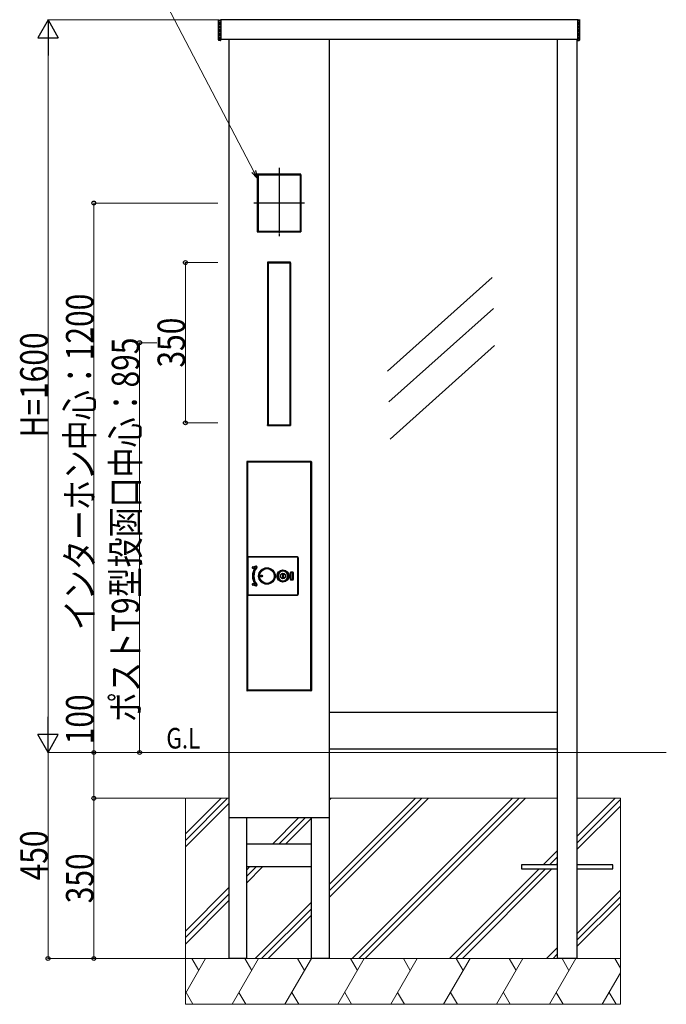
# Model space of a CAD drawing. Units: millimetres. Extents: x 0 to 8410, y 0 to 5940.
# Drawn here: x 1687 to 3099, y 1718 to 3868 of the extents above; entities that cross this region are included whole.
import ezdxf

# ---------------------------------------------------------------- set-up
doc = ezdxf.new("R2010")
doc.units = ezdxf.units.MM
doc.linetypes.add('YCENTER_1', pattern=[13, 10, -1, 1, -1])
doc.linetypes.add('YHIDDEN_1', pattern=[4, 3, -1])
for name, color, linetype, lineweight in [('USER1', 3, 'Continuous', 13), ('YKK_A1', 4, 'Continuous', 30), ('YKK_D', 6, 'Continuous', 13), ('YSS_K', 3, 'Continuous', 13)]:
    doc.layers.add(name, color=color, linetype=linetype, lineweight=lineweight)
doc.styles.add('text-b', font='extslim2.shx', dxfattribs={"width": 0.8, "bigfont": 'extfont2.shx'})

msp = doc.modelspace()

# ---------------------------------------------------------------- linework, layer by layer
at = {"layer": 'YKK_A1'}
for p, q in [((2121, 3824.1), (2121, 3868.7)), ((2126, 3868.9), (2126, 3823.9)), ((2905, 3867.9), (2126, 3867.9)), ((2905, 3868.9), (2905, 3823.9)), ((2910, 3824.1), (2910, 3868.7)), ((2125, 3822.9), (2122, 3823.1)), ((2905, 3824.9), (2126, 3824.9)), ((2144, 3824.9), (2144, 2267.9)), ((2363, 3824.9), (2363, 2267.9)), ((2861, 3824.9), (2861, 2267.9)), ((2904, 3824.9), (2904, 2267.9)), ((2906.1, 3822.9), (2909.1, 3823.1)), ((2301, 3530.9), (2206, 3530.9)), ((2206, 3530.9), (2206, 3404.9)), ((2206, 3529.4), (2207.5, 3529.4)), ((2206.3, 3530.9), (2206.3, 3529.4)), ((2206.3, 3530.6), (2300.8, 3530.6)), ((2206.3, 3529.4), (2206.3, 3406.4)), ((2206.3, 3529.4), (2300.8, 3529.4)), ((2207.5, 3529.4), (2207.5, 3406.4)), ((2301, 3529.4), (2299.5, 3529.4)), ((2299.5, 3529.4), (2299.5, 3406.4)), ((2300.7, 3529.4), (2300.7, 3406.4)), ((2300.8, 3529.4), (2300.8, 3530.9)), ((2301, 3404.9), (2301, 3530.9)), ((2207.5, 3406.4), (2206, 3406.4)), ((2206, 3404.9), (2301, 3404.9)), ((2206.3, 3404.9), (2206.3, 3406.4)), ((2206.3, 3406.4), (2300.8, 3406.4)), ((2206.3, 3405.2), (2300.8, 3405.2)), ((2299.5, 3406.4), (2301, 3406.4)), ((2300.8, 3406.4), (2300.8, 3404.9)), ((2278.8, 3338.9), (2228.3, 3338.9)), ((2228.3, 3338.9), (2228.3, 2981.9)), ((2228.3, 3337.4), (2229.8, 3337.4)), ((2228.5, 3338.9), (2228.5, 3337.4)), ((2228.5, 3338.6), (2278.5, 3338.6)), ((2228.5, 3337.4), (2278.5, 3337.4)), ((2228.6, 3337.4), (2228.6, 2983.4)), ((2229.8, 3337.4), (2229.8, 2983.4)), ((2278.8, 3337.4), (2277.3, 3337.4)), ((2277.3, 3337.4), (2277.3, 2983.4)), ((2278.5, 3337.4), (2278.5, 3338.9)), ((2278.5, 3337.4), (2278.5, 2983.4)), ((2278.8, 2981.9), (2278.8, 3338.9)), ((2718.6, 3304.9), (2490.3, 3100.8)), ((2721.4, 3237.8), (2493.1, 3033.6)), ((2724.2, 3156.7), (2495.9, 2952.5)), ((2229.8, 2983.4), (2228.3, 2983.4)), ((2228.3, 2981.9), (2278.8, 2981.9)), ((2228.5, 2981.9), (2228.5, 2983.4)), ((2228.5, 2983.4), (2278.5, 2983.4)), ((2228.5, 2982.2), (2278.5, 2982.2)), ((2277.3, 2983.4), (2278.8, 2983.4)), ((2278.5, 2983.4), (2278.5, 2981.9)), ((2323, 2903.4), (2184, 2903.4)), ((2183, 2902.4), (2183, 2403.4)), ((2183.5, 2902.1), (2183.5, 2902.9)), ((2183.5, 2902.9), (2184, 2902.9)), ((2183.5, 2901.9), (2183.5, 2902.1)), ((2184, 2902.1), (2183.5, 2902.1)), ((2183.5, 2404.9), (2183.5, 2901.9)), ((2183.5, 2901.9), (2184.3, 2901.9)), ((2184, 2902.9), (2184, 2902.1)), ((2184, 2902.9), (2184.3, 2902.9)), ((2184, 2902.1), (2184.3, 2902.1)), ((2184.3, 2902.9), (2322.7, 2902.9)), ((2184.3, 2902.1), (2184.3, 2902.9)), ((2322.7, 2902.1), (2184.3, 2902.1)), ((2184.3, 2902.1), (2184.3, 2901.9)), ((2184.3, 2901.9), (2184.3, 2404.9)), ((2322.7, 2902.9), (2322.7, 2902.1)), ((2323, 2902.9), (2322.7, 2902.9)), ((2322.7, 2902.1), (2322.7, 2901.9)), ((2323, 2902.1), (2322.7, 2902.1)), ((2322.7, 2404.9), (2322.7, 2901.9)), ((2322.7, 2901.9), (2323.5, 2901.9)), ((2323, 2902.1), (2323, 2902.9)), ((2323, 2902.9), (2323.5, 2902.9)), ((2323.5, 2902.1), (2323, 2902.1)), ((2323.5, 2902.9), (2323.5, 2902.1)), ((2323.5, 2901.9), (2323.5, 2902.1)), ((2323.5, 2901.9), (2323.5, 2404.9)), ((2324, 2902.4), (2324, 2403.4)), ((2184.6, 2693.2), (2184.5, 2693.3)), ((2184.5, 2693.3), (2184.5, 2613.3)), ((2184.6, 2693.2), (2185.6, 2693.2)), ((2184.6, 2613.3), (2184.6, 2693.2)), ((2185.6, 2693.2), (2185.6, 2613.3)), ((2186.5, 2695.3), (2186.6, 2695.2)), ((2293.5, 2695.3), (2186.5, 2695.3)), ((2186.6, 2694.2), (2186.6, 2695.2)), ((2186.6, 2695.2), (2293.5, 2695.2)), ((2293.5, 2694.2), (2186.6, 2694.2)), ((2293.5, 2695.2), (2293.5, 2695.3)), ((2293.5, 2694.2), (2293.5, 2695.2)), ((2294.5, 2613.3), (2294.5, 2693.2)), ((2294.5, 2693.2), (2295.5, 2693.2)), ((2295.5, 2693.3), (2295.5, 2693.2)), ((2295.5, 2693.2), (2295.5, 2613.3)), ((2196, 2673.1), (2203, 2674.8)), ((2196, 2673.1), (2196, 2673)), ((2196, 2673), (2196, 2673)), ((2196, 2673), (2196.1, 2672.9)), ((2203.1, 2674.5), (2196.1, 2672.8)), ((2196.1, 2672.9), (2196.1, 2672.9)), ((2196.1, 2672.9), (2196.1, 2672.8)), ((2196.1, 2672.8), (2196.1, 2672.8)), ((2196.1, 2672.8), (2196.1, 2672.8)), ((2196.1, 2672.8), (2196.1, 2672.8)), ((2196.1, 2672.8), (2196.1, 2672.7)), ((2196.1, 2672.7), (2196.1, 2672.7)), ((2196.1, 2672.7), (2196.1, 2672.7)), ((2196.1, 2672.7), (2196.1, 2672.7)), ((2196.1, 2672.7), (2196.1, 2672.6)), ((2196.1, 2672.6), (2196.1, 2672.5)), ((2196.1, 2672.5), (2196.2, 2672.5)), ((2203.2, 2674.2), (2196.2, 2672.4)), ((2196.2, 2672.5), (2196.2, 2672.4)), ((2196.6, 2670.7), (2200.7, 2671.7)), ((2196.6, 2670.6), (2196.6, 2670.7)), ((2196.6, 2670.5), (2196.6, 2670.6)), ((2196.7, 2670.5), (2196.6, 2670.5)), ((2196.7, 2670.3), (2200.8, 2671.4)), ((2196.7, 2670.4), (2196.7, 2670.5)), ((2196.7, 2670.3), (2196.7, 2670.4)), ((2196.7, 2670.4), (2196.7, 2670.4)), ((2196.7, 2670.4), (2196.7, 2670.4)), ((2196.7, 2670.2), (2196.7, 2670.3)), ((2196.7, 2670.3), (2196.7, 2670.3)), ((2196.7, 2670.3), (2196.7, 2670.3)), ((2196.7, 2670.3), (2196.7, 2670.3)), ((2196.7, 2670.3), (2196.7, 2670.3)), ((2196.7, 2670.1), (2196.7, 2670.2)), ((2196.7, 2670.2), (2196.7, 2670.2)), ((2196.8, 2670.1), (2196.7, 2670.1)), ((2200.8, 2671), (2196.8, 2670)), ((2196.8, 2670), (2196.8, 2670.1)), ((2200.8, 2671.6), (2200.7, 2671.7)), ((2200.8, 2671.5), (2200.8, 2671.6)), ((2200.8, 2671.6), (2200.8, 2671.6)), ((2200.8, 2671.4), (2200.8, 2671.5)), ((2200.8, 2671.5), (2200.8, 2671.5)), ((2200.8, 2671.4), (2200.8, 2671.4)), ((2200.8, 2671.4), (2200.8, 2671.4)), ((2200.8, 2671.4), (2200.8, 2671.4)), ((2201.1, 2670.9), (2201.1, 2670.9)), ((2201.1, 2670.9), (2201.2, 2670.9)), ((2201.2, 2670.9), (2201.2, 2670.9)), ((2201.2, 2670.9), (2201.2, 2670.8)), ((2201.2, 2670.8), (2201.3, 2670.8)), ((2201.3, 2670.8), (2201.3, 2670.8)), ((2201.3, 2670.8), (2201.4, 2670.7)), ((2201.4, 2670.7), (2201.4, 2670.7)), ((2203, 2674.8), (2203, 2674.8)), ((2203, 2674.8), (2203, 2674.7)), ((2203, 2674.7), (2203.1, 2674.7)), ((2203.1, 2674.7), (2203.1, 2674.6)), ((2203.1, 2674.6), (2203.1, 2674.6)), ((2203.1, 2674.6), (2203.1, 2674.5)), ((2203.1, 2674.5), (2203.1, 2674.5)), ((2203.1, 2674.5), (2203.1, 2674.5)), ((2203.1, 2674.5), (2203.1, 2674.5)), ((2203.1, 2674.5), (2203.1, 2674.5)), ((2203.1, 2674.5), (2203.1, 2674.4)), ((2203.1, 2674.4), (2203.1, 2674.4)), ((2203.1, 2674.4), (2203.1, 2674.3)), ((2203.1, 2674.3), (2203.1, 2674.3)), ((2203.1, 2674.3), (2203.2, 2674.2)), ((2203.2, 2674.2), (2203.2, 2674.2)), ((2204.7, 2671.8), (2204.6, 2671.9)), ((2204.6, 2671.9), (2204.6, 2671.9)), ((2204.8, 2671.7), (2204.7, 2671.8)), ((2204.7, 2671.8), (2204.7, 2671.8)), ((2204.9, 2671.7), (2204.8, 2671.7)), ((2204.8, 2671.7), (2204.8, 2671.7)), ((2204.8, 2671.7), (2204.8, 2671.7)), ((2204.9, 2671.6), (2204.9, 2671.7)), ((2204.9, 2671.7), (2204.9, 2671.7)), ((2204.9, 2671.7), (2204.9, 2671.7)), ((2204.9, 2671.7), (2204.9, 2671.7)), ((2205, 2671.6), (2204.9, 2671.6)), ((2204.9, 2671.6), (2204.9, 2671.6)), ((2205, 2671.5), (2205, 2671.6)), ((2205.1, 2671.5), (2205, 2671.5)), ((2205.1, 2671.5), (2205.1, 2671.5)), ((2225, 2670.5), (2224.3, 2670.4)), ((2224.3, 2670.4), (2224.3, 2670.4)), ((2224.3, 2670.4), (2224.3, 2670.4)), ((2251.2, 2645.8), (2251.2, 2646.7)), ((2251.7, 2645.9), (2251.7, 2646.1)), ((2261.1, 2658.3), (2262.9, 2658.3)), ((2261.1, 2648.3), (2261.1, 2658.3)), ((2262.9, 2648.3), (2261.1, 2648.3)), ((2262.9, 2658.3), (2262.9, 2648.3)), ((2278.5, 2645.5), (2278.5, 2661)), ((2278.5, 2661), (2279, 2661)), ((2279, 2645.5), (2278.5, 2645.5)), ((2279, 2661), (2279, 2645.5)), ((2279.1, 2660.9), (2279.1, 2645.6)), ((2279.1, 2660.9), (2279.6, 2660.9)), ((2279.1, 2645.6), (2279.6, 2645.6)), ((2279.5, 2662), (2283.5, 2662)), ((2279.5, 2662), (2279.5, 2661.5)), ((2283.5, 2661.5), (2279.5, 2661.5)), ((2279.5, 2645), (2279.5, 2644.5)), ((2279.5, 2645), (2283.5, 2645)), ((2279.6, 2661.4), (2279.6, 2660.9)), ((2283.4, 2661.4), (2279.6, 2661.4)), ((2279.6, 2645.6), (2279.6, 2660.9)), ((2279.6, 2660.9), (2283.4, 2660.9)), ((2283.4, 2645.6), (2279.6, 2645.6)), ((2279.6, 2645.1), (2279.6, 2645.6)), ((2279.6, 2645.1), (2283.4, 2645.1)), ((2283.4, 2661.4), (2283.4, 2660.9)), ((2283.4, 2660.9), (2283.4, 2645.6)), ((2283.9, 2660.9), (2283.4, 2660.9)), ((2283.9, 2645.6), (2283.4, 2645.6)), ((2283.4, 2645.6), (2283.4, 2645.1)), ((2283.5, 2662), (2283.5, 2661.5)), ((2283.5, 2645), (2283.5, 2644.5)), ((2283.9, 2645.6), (2283.9, 2660.9)), ((2284.5, 2661), (2284, 2661)), ((2284, 2645.5), (2284, 2661)), ((2284, 2645.5), (2284.5, 2645.5)), ((2284.5, 2661), (2284.5, 2645.5)), ((2196.1, 2633.6), (2196, 2633.6)), ((2196, 2633.6), (2196, 2633.5)), ((2203, 2631.7), (2196, 2633.5)), ((2196, 2633.5), (2196, 2633.5)), ((2196.2, 2634.1), (2196.1, 2634)), ((2196.1, 2634), (2196.1, 2633.9)), ((2196.1, 2633.9), (2196.1, 2633.9)), ((2196.1, 2633.9), (2196.1, 2633.9)), ((2196.1, 2633.9), (2196.1, 2633.8)), ((2196.1, 2633.8), (2203.1, 2632.1)), ((2196.1, 2633.8), (2196.1, 2633.8)), ((2196.1, 2633.8), (2196.1, 2633.8)), ((2196.1, 2633.8), (2196.1, 2633.7)), ((2196.1, 2633.8), (2196.1, 2633.8)), ((2196.1, 2633.8), (2196.1, 2633.8)), ((2196.1, 2633.7), (2196.1, 2633.7)), ((2196.1, 2633.7), (2196.1, 2633.6)), ((2196.2, 2634.1), (2203.2, 2632.4)), ((2196.2, 2634.1), (2196.2, 2634.1)), ((2196.6, 2636), (2196.7, 2636.1)), ((2196.6, 2635.9), (2196.6, 2636)), ((2200.7, 2634.9), (2196.6, 2635.9)), ((2196.6, 2635.9), (2196.6, 2635.9)), ((2196.7, 2636.4), (2196.8, 2636.5)), ((2196.7, 2636.3), (2196.7, 2636.4)), ((2196.7, 2636.4), (2196.7, 2636.4)), ((2196.7, 2636.2), (2196.7, 2636.3)), ((2196.7, 2636.3), (2196.7, 2636.3)), ((2200.8, 2635.2), (2196.7, 2636.2)), ((2196.7, 2636.2), (2196.7, 2636.2)), ((2196.7, 2636.2), (2196.7, 2636.2)), ((2196.7, 2636.1), (2196.7, 2636.2)), ((2196.7, 2636.2), (2196.7, 2636.2)), ((2196.7, 2636.2), (2196.7, 2636.2)), ((2196.7, 2636.2), (2196.7, 2636.2)), ((2196.7, 2636.1), (2196.7, 2636.1)), ((2196.8, 2636.6), (2200.8, 2635.6)), ((2196.8, 2636.5), (2196.8, 2636.6)), ((2200.7, 2634.9), (2200.8, 2634.9)), ((2200.8, 2635.1), (2200.8, 2635.2)), ((2200.8, 2635.2), (2200.8, 2635.2)), ((2200.8, 2635.2), (2200.8, 2635.2)), ((2200.8, 2635), (2200.8, 2635.1)), ((2200.8, 2635.1), (2200.8, 2635.1)), ((2200.8, 2634.9), (2200.8, 2635)), ((2200.8, 2635), (2200.8, 2635)), ((2201.2, 2635.7), (2201.1, 2635.7)), ((2201.1, 2635.7), (2201.1, 2635.7)), ((2201.3, 2635.7), (2201.2, 2635.7)), ((2201.2, 2635.7), (2201.2, 2635.7)), ((2201.2, 2635.7), (2201.2, 2635.7)), ((2201.4, 2635.8), (2201.3, 2635.8)), ((2201.3, 2635.8), (2201.3, 2635.7)), ((2201.4, 2635.9), (2201.4, 2635.8)), ((2203.1, 2631.9), (2203, 2631.8)), ((2203, 2631.8), (2203, 2631.8)), ((2203, 2631.8), (2203, 2631.7)), ((2203.2, 2632.3), (2203.1, 2632.3)), ((2203.1, 2632.3), (2203.1, 2632.2)), ((2203.1, 2632.2), (2203.1, 2632.2)), ((2203.1, 2632.2), (2203.1, 2632.1)), ((2203.1, 2632.1), (2203.1, 2632)), ((2203.1, 2632.1), (2203.1, 2632.1)), ((2203.1, 2632.1), (2203.1, 2632.1)), ((2203.1, 2632.1), (2203.1, 2632.1)), ((2203.1, 2632), (2203.1, 2632)), ((2203.1, 2632), (2203.1, 2632)), ((2203.1, 2632), (2203.1, 2632)), ((2203.1, 2632), (2203.1, 2631.9)), ((2203.2, 2632.4), (2203.2, 2632.3)), ((2204.6, 2634.6), (2204.6, 2634.7)), ((2204.6, 2634.7), (2204.7, 2634.7)), ((2204.7, 2634.7), (2204.7, 2634.8)), ((2204.7, 2634.8), (2204.8, 2634.8)), ((2204.8, 2634.8), (2204.8, 2634.9)), ((2204.8, 2634.9), (2204.9, 2634.9)), ((2204.8, 2634.8), (2204.8, 2634.8)), ((2204.9, 2634.9), (2205, 2635)), ((2204.9, 2634.9), (2204.9, 2634.9)), ((2204.9, 2634.9), (2204.9, 2634.9)), ((2204.9, 2634.9), (2204.9, 2634.9)), ((2204.9, 2634.9), (2204.9, 2634.9)), ((2204.9, 2634.9), (2204.9, 2634.9)), ((2205, 2635), (2205, 2635)), ((2205, 2635), (2205.1, 2635)), ((2205.1, 2635), (2205.1, 2635.1)), ((2222.5, 2636.7), (2222.9, 2636.7)), ((2222.9, 2636.7), (2223.1, 2636.7)), ((2223.1, 2636.7), (2223.1, 2636.7)), ((2224.3, 2636.2), (2225, 2636.1)), ((2224.3, 2636.2), (2224.3, 2636.2)), ((2224.3, 2636.2), (2224.3, 2636.2)), ((2283.5, 2644.5), (2279.5, 2644.5)), ((2184.5, 2613.3), (2184.6, 2613.3)), ((2184.6, 2613.3), (2185.6, 2613.3)), ((2186.6, 2611.3), (2186.5, 2611.3)), ((2186.5, 2611.3), (2293.5, 2611.3)), ((2186.6, 2612.3), (2293.5, 2612.3)), ((2186.6, 2611.3), (2186.6, 2612.3)), ((2293.5, 2611.3), (2186.6, 2611.3)), ((2293.5, 2611.3), (2293.5, 2612.3)), ((2293.5, 2611.3), (2293.5, 2611.3)), ((2294.5, 2613.3), (2295.5, 2613.3)), ((2295.5, 2613.3), (2295.5, 2613.3)), ((2184.3, 2404.9), (2183.5, 2404.9)), ((2183.5, 2403.9), (2183.5, 2404.7)), ((2183.5, 2404.7), (2184, 2404.7)), ((2184, 2403.9), (2183.5, 2403.9)), ((2184, 2404.7), (2184, 2403.9)), ((2184, 2404.7), (2184.3, 2404.7)), ((2184, 2403.9), (2184.3, 2403.9)), ((2323, 2402.4), (2184, 2402.4)), ((2184.3, 2404.7), (2184.3, 2404.9)), ((2184.3, 2404.7), (2322.7, 2404.7)), ((2184.3, 2403.9), (2184.3, 2404.7)), ((2322.7, 2403.9), (2184.3, 2403.9)), ((2188.5, 2403.7), (2185.1, 2403.7)), ((2185.5, 2403.7), (2185.5, 2402.9)), ((2185.5, 2402.9), (2186.5, 2402.9)), ((2186.5, 2402.9), (2186.5, 2403.7)), ((2188.5, 2403.7), (2186.5, 2403.7)), ((2188.5, 2402.9), (2186.5, 2402.9)), ((2188.5, 2403.9), (2188.5, 2403.7)), ((2318.5, 2403.7), (2188.5, 2403.7)), ((2188.5, 2403.7), (2188.5, 2402.9)), ((2318.5, 2402.9), (2188.5, 2402.9)), ((2318.5, 2403.9), (2318.5, 2403.7)), ((2318.5, 2403.7), (2318.5, 2402.9)), ((2319.5, 2403.7), (2318.5, 2403.7)), ((2319.5, 2402.9), (2318.5, 2402.9)), ((2319.5, 2403.7), (2319.5, 2402.9)), ((2322.7, 2403.7), (2319.5, 2403.7)), ((2322.7, 2402.9), (2319.5, 2402.9)), ((2322.3, 2403.9), (2322.3, 2403.7)), ((2322.7, 2404.7), (2322.7, 2404.9)), ((2323.5, 2404.9), (2322.7, 2404.9)), ((2322.7, 2404.7), (2322.7, 2403.9)), ((2323, 2404.7), (2322.7, 2404.7)), ((2322.7, 2403.9), (2322.7, 2403.7)), ((2323, 2403.9), (2322.7, 2403.9)), ((2323, 2403.9), (2323, 2404.7)), ((2323, 2404.7), (2323.5, 2404.7)), ((2323.5, 2403.9), (2323, 2403.9)), ((2323.5, 2404.9), (2323.5, 2404.7)), ((2323.5, 2404.7), (2323.5, 2403.9)), ((2323.5, 2403.9), (2323.5, 2403.7)), ((2861, 2354.9), (2363, 2354.9)), ((2144, 2267.9), (2144, 1817.9)), ((2861, 2274.9), (2363, 2274.9)), ((2363, 2267.9), (2363, 1817.9)), ((2861, 2267.9), (2861, 1817.9)), ((2904, 2267.9), (2904, 1817.9)), ((2363, 2124.9), (2144, 2124.9)), ((2183, 1817.9), (2183, 2124.9)), ((2324, 1817.9), (2324, 2124.9)), ((2324, 2067.9), (2183, 2067.9)), ((2861, 2022.4), (2782.5, 2022.4)), ((2782.5, 2022.4), (2782.5, 2013.4)), ((2982.5, 2022.4), (2904, 2022.4)), ((2982.5, 2013.4), (2982.5, 2022.4)), ((2324, 2017.9), (2183, 2017.9)), ((2782.5, 2013.4), (2861, 2013.4)), ((2904, 2013.4), (2982.5, 2013.4)), ((2183, 1817.9), (2144, 1817.9)), ((2363, 1817.9), (2324, 1817.9)), ((2904, 1817.9), (2861, 1817.9))]:
    msp.add_line(p, q, dxfattribs=at)
at = {"layer": 'YKK_A1', "linetype": 'YHIDDEN_1'}
for p, q in [((2124, 3867.9), (2126, 3867.9)), ((2124, 3824.9), (2124, 3867.9)), ((2907, 3867.9), (2905, 3867.9)), ((2907, 3824.9), (2907, 3867.9)), ((2124, 3824.9), (2126, 3824.9)), ((2907, 3824.9), (2905, 3824.9)), ((2183, 1817.9), (2144, 1817.9)), ((2363, 1817.9), (2324, 1817.9))]:
    msp.add_line(p, q, dxfattribs=at)
at = {"layer": 'YKK_A1', "linetype": 'YCENTER_1'}
for p, q in [((2253.5, 3544.5), (2253.5, 3395.4)), ((2308.7, 3467.9), (2198.3, 3467.9))]:
    msp.add_line(p, q, dxfattribs=at)
at = {"layer": 'YKK_A1', "linetype": 'YCENTER_1', "ltscale": 0.5}
for p, q in [((2253.5, 3531.9), (2253.5, 3403.9)), ((2299.5, 3467.9), (2207.5, 3467.9))]:
    msp.add_line(p, q, dxfattribs=at)
at = {"layer": 'YKK_A1'}
for centre, radius in [((2227, 2653.3), 18.1), ((2227, 2653.3), 17.6), ((2227, 2653.3), 17.5), ((2227, 2653.3), 17.1), ((2227, 2653.3), 16.1), ((2262, 2653.3), 13.3), ((2215, 2653.3), 2.1), ((2215, 2653.3), 1.75), ((2215, 2653.3), 1.45), ((2262, 2653.3), 12.8), ((2262, 2653.3), 12.5), ((2262, 2653.3), 11.1), ((2262, 2653.3), 6), ((2262, 2653.3), 5.7)]:
    msp.add_circle(centre, radius, dxfattribs=at)
for centre, radius, start, end in [((2122, 3824.1), 1, 180, 266.5), ((2125, 3823.9), 1, 266.5, 360), ((2906, 3823.9), 1, 180, 273.5), ((2909, 3824.1), 1, 273.5, 0), ((2184, 2902.4), 1, 90, 180), ((2323, 2902.4), 1, 0, 90), ((2186.6, 2693.2), 2, 90.0087, 179.9913), ((2293.5, 2693.2), 2, 0, 90), ((2196.4, 2671.5), 1.6, 104, 284), ((2196.4, 2671.5), 1.25, 104, 284), ((2227, 2653.3), 31.7, 145.9827, 214.0173), ((2196.4, 2671.5), 0.9, 104, 284), ((2227, 2653.3), 31.3, 145.746, 214.254), ((2227, 2653.3), 31, 145.746, 214.254), ((2227, 2653.3), 29.2, 140.2831, 219.7169), ((2227, 2653.3), 28.8, 140.2831, 219.7169), ((2227, 2653.3), 28.5, 140.2831, 219.7169), ((2200.9, 2671.1), 0.65, 325.746, 104), ((2382.1, 2650.6), 182.5, 173.4622, 173.5795), ((2200.9, 2671.1), 0.3, 325.746, 104), ((2184, 2601.8), 71.2, 76.1044, 76.4049), ((2203.5, 2672.8), 2.1, 320.2831, 104), ((2203.5, 2672.8), 1.75, 320.2831, 104), ((2203.5, 2672.8), 1.4, 320.2831, 104), ((2227, 2653.3), 17.3, 99.1079, 260.8921), ((2227, 2653.3), 17.2, 99.3101, 260.6899), ((2225.8, 2658.7), 11.7, 97.5097, 125.7869), ((2226.9, 2653.9), 16.5, 99.1646, 105.4405), ((2227, 2663.9), 6.87, 106.7539, 113.6011), ((2262, 2653.3), 10.6, 90, 270), ((2254.5, 2660.5), 2.52, 133.0189, 171.1438), ((2254.5, 2646.1), 2.51, 189.0104, 227.0047), ((2256.2, 2663.8), 0.932, 65.2174, 120.4648), ((2262, 2653.3), 10.6, 270, 90), ((2272.6, 2647.5), 0.929, 329.5816, 24.6188), ((2279.5, 2661), 1, 90, 180), ((2279.5, 2645.5), 1, 180, 270), ((2279.5, 2661), 0.5, 90, 180), ((2279.5, 2645.5), 0.5, 180, 270), ((2279.6, 2660.9), 0.5, 90, 180), ((2279.6, 2645.6), 0.5, 180, 270), ((2283.4, 2660.9), 0.5, 0, 90), ((2283.4, 2645.6), 0.5, 270, 0), ((2283.5, 2661), 1, 0, 90), ((2283.5, 2661), 0.5, 0, 90), ((2283.5, 2645.5), 1, 270, 0), ((2283.5, 2645.5), 0.5, 270, 0), ((2196.4, 2635), 1.6, 76, 256), ((2196.4, 2635), 1.25, 76, 256), ((2196.4, 2635), 0.9, 76, 256), ((2200.9, 2635.5), 0.65, 256, 34.254), ((2184.1, 2704.7), 71.1, 283.5949, 283.8959), ((2200.9, 2635.5), 0.3, 256, 34.254), ((2380.1, 2655.7), 180.5, 186.4199, 186.5385), ((2203.5, 2633.7), 2.1, 256, 39.7169), ((2203.5, 2633.7), 1.75, 256, 39.7169), ((2203.5, 2633.7), 1.4, 256, 39.7169), ((2226, 2648.5), 12.4, 235.5471, 261.7279), ((2226.7, 2651.9), 15.7, 254.4328, 260.9524), ((2227, 2642.6), 6.87, 246.3988, 253.2462), ((2186.6, 2613.3), 2, 180.0087, 269.9913), ((2293.5, 2613.3), 2, 270, 0), ((2184, 2403.4), 1, 180, 270), ((2185.1, 2404.5), 0.8, 228.5904, 270), ((2322.7, 2403.7), 0.8, 270, 0), ((2323, 2403.4), 1, 270, 0)]:
    msp.add_arc(centre, radius, start, end, dxfattribs=at)
for centre, major_axis, ratio, start_param, end_param in [((2186.5, 2693.3), (1.41, -1.41), 0.999695, 2.356347, 3.926839), ((2186.6, 2693.2), (0.707, -0.707), 0.999695, 2.356347, 3.926839), ((2293.5, 2693.3), (0, 2), 0.999848, 4.712389, 6.283185), ((2293.5, 2693.2), (0, 1), 0.999848, 4.712389, 6.283185), ((2186.5, 2613.3), (1.41, 1.41), 0.999695, 2.356347, 3.926839), ((2186.6, 2613.3), (0.707, 0.707), 0.999695, 2.356347, 3.926839), ((2293.5, 2613.3), (0, -1), 0.999848, 0, 1.570796), ((2293.5, 2613.3), (0, -2), 0.999848, 0, 1.570796)]:
    msp.add_ellipse(centre, major_axis=major_axis, ratio=ratio, start_param=start_param, end_param=end_param, dxfattribs=at)
at = {"layer": 'YKK_D'}
for p, q in [((2198.1, 3536.9), (1973, 3967.9)), ((2120, 3867.9), (1748, 3867.9)), ((1749, 3822.9), (1749, 2312.9)), ((2120, 3467.9), (1848, 3467.9)), ((1849, 3467.9), (1849, 2267.9)), ((2120, 3337.9), (2048, 3337.9)), ((2049, 3337.9), (2049, 2987.9)), ((1986.9, 3162.9), (1948, 3162.9)), ((1949, 3162.9), (1949, 2267.9)), ((2120, 2987.9), (2048, 2987.9)), ((1849, 2267.9), (1849, 2395.3)), ((1993, 2267.9), (1748, 2267.9)), ((1993, 2267.9), (1748, 2267.9)), ((1749, 2267.9), (1749, 1817.9)), ((1993, 2267.9), (1848, 2267.9)), ((1993, 2267.9), (1848, 2267.9)), ((1849, 2167.9), (1849, 2267.9)), ((1993, 2267.9), (1948, 2267.9)), ((2048, 2167.9), (1848, 2167.9)), ((2048, 2167.9), (1848, 2167.9)), ((1849, 2167.9), (1849, 1817.9)), ((2048, 1817.9), (1748, 1817.9)), ((2048, 1817.9), (1848, 1817.9))]:
    msp.add_line(p, q, dxfattribs=at)
at = {"layer": 'YKK_D', "lineweight": -2}
for p, q in [((1749, 3867.9), (1726.5, 3828.9)), ((1749, 3867.9), (1771.5, 3828.9)), ((1749, 3867.9), (1749, 3789.9)), ((1726.5, 3828.9), (1771.5, 3828.9)), ((1749, 2267.9), (1749, 2345.8)), ((1749, 2267.9), (1726.5, 2306.8)), ((1771.5, 2306.8), (1726.5, 2306.8)), ((1749, 2267.9), (1771.5, 2306.8))]:
    msp.add_line(p, q, dxfattribs=at)
at = {"layer": 'YKK_D', "linetype": 'ByBlock', "lineweight": -2}
for p, q in [((2206, 3521.9), (2194.1, 3534.8)), ((2206, 3521.9), (2198.1, 3536.9)), ((2202.2, 3539.1), (2206, 3521.9))]:
    msp.add_line(p, q, dxfattribs=at)
for centre in [(1849, 3467.9), (2049, 3337.9), (1949, 3162.9), (2049, 2987.9), (1849, 2267.9), (1849, 2267.9), (1949, 2267.9), (1849, 2167.9), (1849, 2167.9), (1749, 1817.9), (1849, 1817.9)]:
    msp.add_circle(centre, 4.25, dxfattribs=at)
at = {"layer": 'YSS_K'}
for p, q in [((3099, 2267.9), (1994, 2267.9)), ((2049, 2167.9), (2049, 1717.9)), ((2144, 2167.9), (2049, 2167.9)), ((2861, 2167.9), (2363, 2167.9)), ((2999, 2167.9), (2904, 2167.9)), ((2999, 2167.9), (2999, 1717.9)), ((2999, 1817.9), (2049, 1817.9)), ((2999, 1717.9), (2049, 1717.9))]:
    msp.add_line(p, q, dxfattribs=at)
at = {"layer": 'YSS_K', "linetype": 'Continuous'}
for p, q in [((2049, 2089.9), (2127, 2167.9)), ((2049, 2075.7), (2141.2, 2167.9)), ((2049, 2061.6), (2144, 2156.6)), ((2363, 1979.6), (2551.3, 2167.9)), ((2363, 1965.5), (2565.4, 2167.9)), ((2363, 2163.5), (2367.4, 2167.9)), ((2363, 1951.3), (2579.6, 2167.9)), ((2413.4, 1817.9), (2763.4, 2167.9)), ((2427.6, 1817.9), (2777.6, 2167.9)), ((2441.7, 1817.9), (2791.7, 2167.9)), ((2904, 2084.2), (2987.7, 2167.9)), ((2904, 2070.1), (2999, 2165.1)), ((2904, 2055.9), (2999, 2150.9)), ((2239.2, 2067.9), (2296.2, 2124.9)), ((2253.3, 2067.9), (2310.3, 2124.9)), ((2267.4, 2067.9), (2324, 2124.5)), ((2830.1, 2022.4), (2861, 2053.3)), ((2844.2, 2022.4), (2861, 2039.2)), ((2858.3, 2022.4), (2861, 2025.1)), ((2183, 2011.7), (2189.2, 2017.9)), ((2183, 1997.6), (2203.3, 2017.9)), ((2183, 1983.5), (2217.4, 2017.9)), ((2625.6, 1817.9), (2821.1, 2013.4)), ((2639.7, 1817.9), (2835.2, 2013.4)), ((2653.8, 1817.9), (2849.3, 2013.4)), ((2049, 1877.7), (2144, 1972.7)), ((2049, 1863.6), (2144, 1958.6)), ((2904, 1872.1), (2999, 1967.1)), ((2049, 1849.5), (2144, 1944.5)), ((2201.3, 1817.9), (2324, 1940.6)), ((2904, 1857.9), (2999, 1952.9)), ((2904, 1843.8), (2999, 1938.8)), ((2215.4, 1817.9), (2324, 1926.5)), ((2229.6, 1817.9), (2324, 1912.3)), ((2837.7, 1817.9), (2861, 1841.2)), ((2049, 1741.4), (2093.2, 1817.9)), ((2063.2, 1817.9), (2078.2, 1791.9)), ((2150.9, 1717.9), (2208.7, 1817.9)), ((2178.7, 1817.9), (2193.7, 1791.9)), ((2266.4, 1717.9), (2324.1, 1817.9)), ((2294.1, 1817.9), (2309.1, 1791.9)), ((2381.9, 1717.9), (2439.6, 1817.9)), ((2409.6, 1817.9), (2424.6, 1791.9)), ((2497.3, 1717.9), (2555.1, 1817.9)), ((2525.1, 1817.9), (2540.1, 1791.9)), ((2612.8, 1717.9), (2670.5, 1817.9)), ((2640.5, 1817.9), (2655.5, 1791.9)), ((2728.3, 1717.9), (2786, 1817.9)), ((2756, 1817.9), (2771, 1791.9)), ((2843.7, 1717.9), (2901.5, 1817.9)), ((2851.8, 1817.9), (2861, 1827.1)), ((2871.5, 1817.9), (2886.5, 1791.9)), ((2986.9, 1817.9), (2999, 1797)), ((2959.2, 1717.9), (2999, 1786.8)), ((2065.4, 1717.9), (2050.4, 1743.9)), ((2180.9, 1717.9), (2165.9, 1743.9)), ((2296.4, 1717.9), (2281.4, 1743.9)), ((2411.9, 1717.9), (2396.9, 1743.9)), ((2527.3, 1717.9), (2512.3, 1743.9)), ((2642.8, 1717.9), (2627.8, 1743.9)), ((2758.3, 1717.9), (2743.3, 1743.9)), ((2873.7, 1717.9), (2858.7, 1743.9)), ((2989.2, 1717.9), (2974.2, 1743.9))]:
    msp.add_line(p, q, dxfattribs=at)

# ---------------------------------------------------------------- texts
at = {"layer": 'USER1', "style": 'text-b', "width": 0.8}
msp.add_text('G.L', height=45, dxfattribs=at).set_placement((2007.4, 2276.5))
at = {"layer": 'YKK_D', "style": 'text-b', "width": 0.8}
for s, p in [('インターホン中心：1200', (1848.2, 2535.1)), ('350', (2048.2, 3108.5)), ('H=1600', (1748.2, 2955.9)), ('ポストT9型投函口中心：895', (1948.2, 2334.6)), ('100', (1848.2, 2285.7)), ('450', (1748.2, 1988.5)), ('350', (1848.2, 1938.5))]:
    msp.add_text(s, height=60, rotation=90, dxfattribs=at).set_placement(p)

doc.saveas('drawing.dxf')
